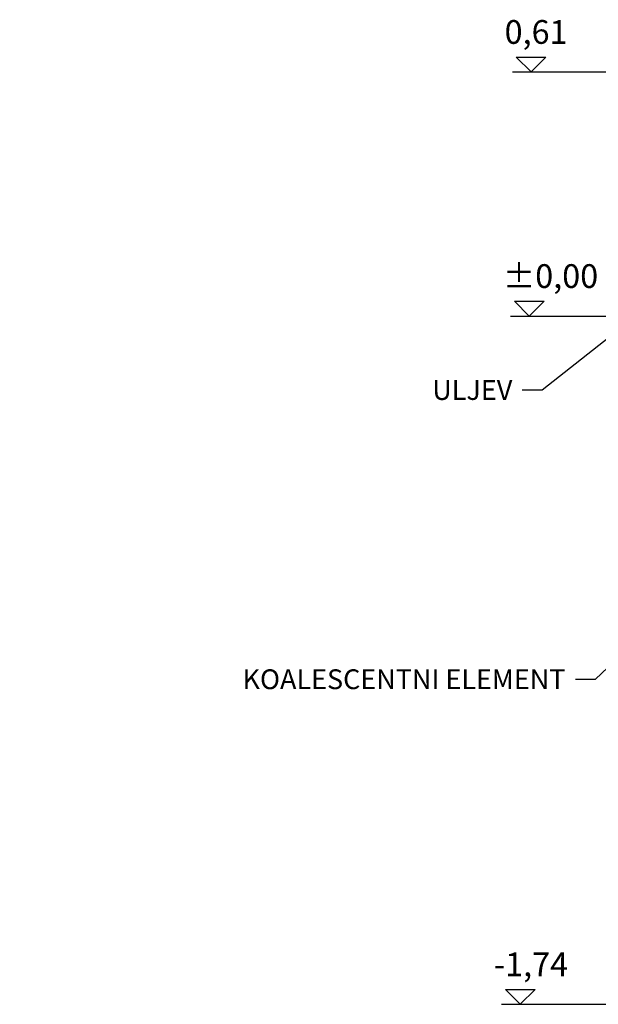
# Model space of a CAD drawing. Units: millimetres. Extents: x 3431 to 23638, y -2883 to 8197.
# Drawn here: x 3899 to 5361, y 1434 to 3922 of the extents above; entities that cross this region are included whole.
import ezdxf
from ezdxf import colors
from ezdxf.entities.mleader import LeaderData, LeaderLine
from ezdxf.math import Vec2, Vec3

# ---------------------------------------------------------------- set-up
doc = ezdxf.new("R2010")
doc.units = ezdxf.units.MM
doc.layers.add('kote', color=8, linetype='Continuous')
doc.layers.add('tekst', color=8, linetype='Continuous')
doc.styles.add('ACO', font='calibri.ttf')
doc.styles.get("Standard").update_dxf_attribs({"font": 'trebuc.ttf'})

# ---------------------------------------------------------------- blocks, each defined once
blk = doc.blocks.new('_Dot')
at = {"color": 0, "linetype": 'ByBlock', "lineweight": -2}
blk.add_line((-0.5, 0), (-1, 0), dxfattribs=at)
at = {"color": 0, "linetype": 'ByBlock', "const_width": 0.5}
blk.add_lwpolyline([(-0.25, 0, 1), (0.25, 0, 1)], format="xyb", close=True, dxfattribs=at)

msp = doc.modelspace()

# ---------------------------------------------------------------- linework, layer by layer
at = {"layer": 'kote'}
for p, q in [((5190.6, 3790.1), (5153.1, 3827.6)), ((5153.1, 3827.6), (5228, 3827.6)), ((5228, 3827.6), (5190.6, 3790.1)), ((5143.5, 3790.1), (5543.8, 3790.1)), ((5186.1, 3173.3), (5148.6, 3210.7)), ((5148.6, 3210.7), (5223.5, 3210.7)), ((5223.5, 3210.7), (5186.1, 3173.3)), ((5139, 3173.3), (5392, 3173.3)), ((5163.5, 1434), (5126, 1471.4)), ((5126, 1471.4), (5201, 1471.4)), ((5201, 1471.4), (5163.5, 1434)), ((5116.4, 1434), (5516.8, 1434))]:
    msp.add_line(p, q, dxfattribs=at)

# ---------------------------------------------------------------- texts
at = {"layer": 'kote', "char_height": 60, "width": 1149.301, "attachment_point": 1}
for s, insert in [('0,61', (5123.9, 3921.1)), ('±0,00', (5119.4, 3304.2)), ('-1,74', (5096.8, 1564.9))]:
    msp.add_mtext(s, dxfattribs=dict(at, insert=insert))

# ---------------------------------------------------------------- leaders
at = {"layer": 'tekst'}
ml = msp.add_multileader_mtext('Standard', dxfattribs=at)
ml.set_content('{\\fTrebuchet MS|b0|i0|c238|p34;ULJEV}', color=256, style='ACO')
ml.set_leader_properties(color=256)
ml.set_arrow_properties(name='DOT')
ml.build(insert=Vec2(0, 0))
ml.multileader.update_dxf_attribs({"dogleg_length": 50, "arrow_head_size": 25})
ctx = ml.context
ctx.base_point, ctx.char_height, ctx.arrow_head_size, ctx.landing_gap_size, ctx.plane_origin = Vec3(4933.9, 2985.9), 50, 25, 25, Vec3(2015, 2749.3)
ctx.text_align_type = 2
notes = []
notes.append((ctx, [(0, (1, 1, 0), (5218.4, 2985.9), (-1, 0), 50, [(0, [(5460.4, 3176.4)], 0, [])])]))
ctx.mtext.insert, ctx.mtext.width, ctx.mtext.alignment, ctx.mtext.flow_direction = Vec3(5143.4, 3011.3), 1244.225, 3, 5
ml = msp.add_multileader_mtext('Standard', dxfattribs=at)
ml.set_content('{\\fTrebuchet MS|b0|i0|c238|p34;KOALESCENTNI ELEMENT}', color=256, style='ACO')
ml.set_leader_properties(color=256)
ml.set_arrow_properties(name='DOT')
ml.build(insert=Vec2(0, 0))
ml.multileader.update_dxf_attribs({"dogleg_length": 50, "arrow_head_size": 25})
ctx = ml.context
ctx.base_point, ctx.char_height, ctx.arrow_head_size, ctx.landing_gap_size, ctx.plane_origin = Vec3(4501.5, 2255), 50, 25, 25, Vec3(6576.6, 1964.8)
ctx.text_align_type = 2
notes.append((ctx, [(0, (1, 1, 0), (5352.6, 2255), (-1, 0), 50, [(0, [(5995.6, 2862.4)], 0, [])])]))
ctx.mtext.insert, ctx.mtext.width, ctx.mtext.alignment, ctx.mtext.flow_direction = Vec3(5277.6, 2280.4), 865.712, 3, 5
for ctx, leaders in notes:
    for number, flags, end, landing, length, lines in leaders:
        leader = LeaderData()
        leader.index, (leader.has_last_leader_line, leader.has_dogleg_vector, leader.attachment_direction) = number, flags
        leader.last_leader_point, leader.dogleg_vector, leader.dogleg_length = Vec3(end), Vec3(landing), length
        for number, points, colour, breaks in lines:
            line = LeaderLine()
            line.index, line.vertices, line.color, line.breaks = number, Vec3.list(points), colors.encode_raw_color(colour), breaks
            leader.lines.append(line)
        ctx.leaders.append(leader)

doc.saveas('drawing.dxf')
